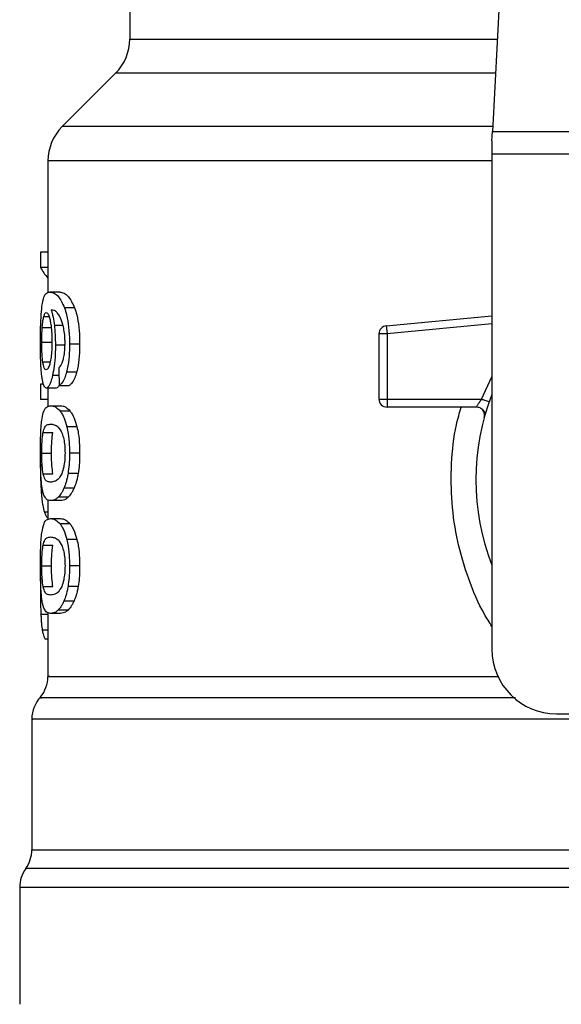
# Model space of a CAD drawing. Units: inches. Extents: x 0.4 to 10.6, y 0.4 to 8.1.
# Drawn here: x 7 to 7.1, y 6.4 to 6.5 of the extents above; entities that cross this region are included whole.
import ezdxf

# ---------------------------------------------------------------- set-up
doc = ezdxf.new("R2010")
doc.units = ezdxf.units.IN
doc.header["$MEASUREMENT"] = 0

msp = doc.modelspace()

# ---------------------------------------------------------------- linework, layer by layer
at = {"color": 7, "linetype": 'Continuous', "lineweight": 25}
for p, q in [((7.082384819925142, 6.495542274604486), (7.080846385662158, 6.465799212186457)), ((7.051363813026739, 6.480276190520248), (7.051363813026739, 6.473307654706061)), ((7.050210690556659, 6.470523770179422), (7.045870507081179, 6.466183586703938)), ((7.080806622803248, 6.465030463580864), (7.080846385662158, 6.465799212186472)), ((7.080846385662158, 6.465799212186457), (7.116199930809886, 6.465799212186457)), ((7.080806622803248, 6.465030463580864), (7.080806622803248, 6.463943288876467)), ((7.044717383958103, 6.463399701524303), (7.044717383958103, 6.452669127609119)), ((7.11623969366998, 6.463943288876467), (7.080806622803248, 6.463943288876467)), ((7.080806622803248, 6.463943288876467), (7.080806622803248, 6.423691880903699)), ((7.044123548078694, 6.45598966022673), (7.044123548078704, 6.454723076943123)), ((7.044717383958103, 6.45598966022673), (7.044123548078694, 6.45598966022673)), ((7.044717383958103, 6.454723076943123), (7.044123548078704, 6.454723076943123)), ((7.045677662487601, 6.4527303128411), (7.044876164611622, 6.4527303128411)), ((7.046879471231543, 6.45146584371291), (7.046059609828988, 6.451465843712929)), ((7.072214229155073, 6.449995167497886), (7.080806622803248, 6.450813490702474)), ((7.044253745926565, 6.449855239231685), (7.045045914399263, 6.449855239231383)), ((7.072214229155073, 6.449995167497886), (7.072232451014092, 6.449803846131895)), ((7.072232451014092, 6.449803846131895), (7.072276440615815, 6.449341955313804)), ((7.072276440615815, 6.449341955313804), (7.071620271097212, 6.449341955245234)), ((7.071620271097212, 6.449341955245234), (7.071620271097212, 6.444033088253306)), ((7.072276440615815, 6.449341955313804), (7.072276439846227, 6.444033088253306)), ((7.044216324303528, 6.448653656711835), (7.045007938833205, 6.448653656711376)), ((7.046131598764945, 6.448420014482832), (7.045323261545791, 6.448420014482832)), ((7.047294501407873, 6.448492523885195), (7.046468102915178, 6.448492523885195)), ((7.047049363628597, 6.446214487796512), (7.046226838716089, 6.446214487796383)), ((7.044123548078701, 6.445233250380142), (7.04412354807871, 6.44399212582613)), ((7.044364086406984, 6.445233250380208), (7.044123548078701, 6.445233250380142)), ((7.045381574549688, 6.444931492605668), (7.044584476191206, 6.444931492605668)), ((7.044717383958103, 6.444931492605668), (7.044717383958103, 6.443432641940822)), ((7.04562850579706, 6.445140964681907), (7.046441580374018, 6.44514096468192)), ((7.044717383958103, 6.44399212582613), (7.04412354807871, 6.44399212582613)), ((7.044933256242976, 6.443489355409342), (7.045735620960784, 6.443489355409407)), ((7.071620271097212, 6.444033088253306), (7.072276439846227, 6.444033088253306)), ((7.072276439846227, 6.444033088253306), (7.072276439076214, 6.443569107425158)), ((7.072276439076214, 6.443569107425158), (7.072276439076214, 6.443376920273778)), ((7.079550934220571, 6.443376920273778), (7.072276439076214, 6.443376920273778)), ((7.072276439846227, 6.444033088253306), (7.079963934177526, 6.444033087958029)), ((7.046513416562498, 6.443062353574587), (7.045699236259454, 6.443062353574589)), ((7.080295466091417, 6.442934839478829), (7.080277371010925, 6.442934401653662)), ((7.047076391066489, 6.441779367905092), (7.046253440844054, 6.441779367905102)), ((7.044323475965824, 6.441322120669742), (7.045116678721356, 6.441322120669749)), ((7.044216324303528, 6.439638284762229), (7.045007938833204, 6.439638284762229)), ((7.047294501407872, 6.439638284762229), (7.046468102915177, 6.439638284762229)), ((7.044324449157574, 6.437962505336372), (7.045117666367392, 6.437962505336372)), ((7.047171383313468, 6.437971462640777), (7.046346934802963, 6.437971462640786)), ((7.046838991660646, 6.436789084314163), (7.046019762358894, 6.436789084314178)), ((7.044717383958103, 6.435832688916836), (7.044717383958103, 6.434241210548693)), ((7.045735620960785, 6.435787214113147), (7.044933256242977, 6.435787214113147)), ((7.046363112315749, 6.436053083105674), (7.045551242144149, 6.436053083105676)), ((7.044933256242976, 6.434312850985195), (7.045735620960784, 6.434312850985195)), ((7.046513416534099, 6.433885848834842), (7.045699236231493, 6.433885848834842)), ((7.044323475965817, 6.432145616245553), (7.045116678721349, 6.43214561624556)), ((7.047076391014403, 6.43260286333721), (7.046253440792793, 6.432602863337194)), ((7.044216324303528, 6.430461780337951), (7.045007938833204, 6.430461780337951)), ((7.047294501407872, 6.430461780337951), (7.046468102915177, 6.430461780337951)), ((7.044118980769901, 6.42950637111887), (7.044106917115468, 6.428341231207373)), ((7.044324449157568, 6.428786000912137), (7.045117666367385, 6.428786000912137)), ((7.047171383313484, 6.428794958216599), (7.046346934802981, 6.428794958216608)), ((7.046838991660629, 6.427612579889979), (7.046019762358878, 6.427612579889994)), ((7.044717383958103, 6.426656183111743), (7.044717383958103, 6.421480780623113)), ((7.045735620960785, 6.426610708280995), (7.044933256242977, 6.426610708280995)), ((7.046363112272918, 6.426876577934113), (7.045551242101969, 6.426876577934112)), ((7.044717383958103, 6.424522387111567), (7.044504070923511, 6.424522387111653)), ((7.043405048000098, 6.418015102595414), (7.043405048000098, 6.40738603385328)), ((7.086055966635269, 6.418442537071678), (7.092683263224179, 6.418442537071678)), ((7.042420796031594, 6.404330440433227), (7.042420796031594, 6.394820489827373))]:
    msp.add_line(p, q, dxfattribs=at)
at = {"color": 1, "linetype": 'Continuous', "lineweight": 25}
for p, q in [((7.051363813026739, 6.473307654706061), (7.081234753378706, 6.473307654706061)), ((7.08109075935147, 6.470523770179422), (7.05021069055666, 6.470523770179422)), ((7.080866267102746, 6.466183586703938), (7.045870507081152, 6.466183586703938)), ((7.080806622803248, 6.463399701524303), (7.044717383958103, 6.463399701524303)), ((7.044378716380704, 6.45074990976811), (7.044805290318925, 6.450749909768112)), ((7.04594329938339, 6.450008004892648), (7.045236019806709, 6.45000800489265)), ((7.080806622803248, 6.450154355439948), (7.072276440615815, 6.449341955313804)), ((7.044297685518843, 6.447074813400952), (7.044899016874598, 6.447074813400948)), ((7.045612289068843, 6.445954684858142), (7.045087737917915, 6.445954684858137)), ((7.079963934177526, 6.444033087958029), (7.080806622803248, 6.445848819233304)), ((7.04432562965176, 6.43642030356251), (7.044175329711085, 6.436420303562513)), ((7.044717383958103, 6.434839629794021), (7.044426820598474, 6.434839629794021)), ((7.044717383958103, 6.426514549294477), (7.044142353127326, 6.426514549294485)), ((7.044717383958103, 6.425232369733424), (7.044256982708959, 6.425232369733423)), ((7.154133394326399, 6.405860522480624), (7.042912922146239, 6.405860522480624)), ((7.098249991621203, 6.404330440433227), (7.042420796031594, 6.404330440433227))]:
    msp.add_line(p, q, dxfattribs=at)
at = {"color": 7, "linetype": 'Continuous', "lineweight": 25}
for centre, radius, start, end in [((7.047426805152723, 6.473307654706061), 0.003937007874015741, 315.0000090280676, 0), ((7.04865439183212, 6.463399701524303), 0.003937007874016629, 134.9999955887448, 180), ((7.072276439076214, 6.449341955172203), 0.000656167979036307, 95.44026452963011, 179.9999936229918), ((7.098523158236319, 6.437471408462754), 0.01902887139107681, 158.5966503605914, 201.4033496394069), ((7.072276439076214, 6.44403308825278), 0.000656167979055634, 179.9999999540877, 270.0000000000008), ((7.08605596663527, 6.423691880903699), 0.00524934383202158, 180, 269.9999999999911), ((7.042092712042093, 6.421483644927715), 0.002624671916010766, 320.4645419181791, 359.448608136028), ((7.046029719916108, 6.418011530346218), 0.002624671916010142, 136.8319744391008, 179.7413516913986), ((7.040780376084088, 6.40739060416446), 0.002624671916010223, 324.3409171886547, 359.9452458002966), ((7.045045467947604, 6.404330440433227), 0.002624671916009902, 144.3409074211677, 180)]:
    msp.add_arc(centre, radius, start, end, dxfattribs=at)
for centre, major_axis, ratio, start_param, end_param in [((7.098523158236319, 6.455565095387748), (0.05459317585301892, 0), 0.1833194442276864, 3.225826846179098, 3.311639010515952), ((7.098523158236319, 6.617899825942382), (0, 0.6980126267137229), 0.07821230413845727, 1.818764711640937, 1.820896538765602)]:
    msp.add_ellipse(centre, major_axis=major_axis, ratio=ratio, start_param=start_param, end_param=end_param, dxfattribs=at)
for points, knots in [([(7.044230372729226, 6.451588591366146), (7.04428030711023, 6.451869203033911), (7.044370458708282, 6.45237581971308), (7.044587148576169, 6.452674908048925), (7.044768714744659, 6.452709714546134), (7.044876164611622, 6.4527303128411)], [0, 0, 0, 0, 0.3363572640802748, 0.6072598530934439, 1, 1, 1, 1]), ([(7.044876164611622, 6.4527303128411), (7.044986903863727, 6.452713448162378), (7.04519864117591, 6.452681202308488), (7.045610841046435, 6.452407119370354), (7.045896577462633, 6.451807797974874), (7.046059609828988, 6.451465843712929)], [0, 0, 0, 0, 0.320120658986881, 0.6120818645525696, 1, 1, 1, 1]), ([(7.045677662487601, 6.4527303128411), (7.045790020548771, 6.452713462182027), (7.046005048984238, 6.452681213753928), (7.046423607983535, 6.452407207833773), (7.046713923294436, 6.451807702568514), (7.046879471231543, 6.45146584371291)], [0, 0, 0, 0, 0.3198743108910179, 0.612168560946324, 1, 1, 1, 1]), ([(7.044106917154529, 6.448629486911048), (7.044108264497076, 6.448926441975519), (7.044111472350917, 6.449633454788282), (7.044144086334538, 6.450711151929817), (7.044201675443254, 6.451296770963665), (7.044230372729226, 6.451588591366146)], [0, 0, 0, 0, 0.2664924397800451, 0.6344851190364721, 1, 1, 1, 1]), ([(7.046059609828988, 6.451465843712929), (7.046119933458274, 6.451276873470837), (7.046261093360188, 6.45083467493017), (7.046416549399773, 6.449895434214118), (7.046465368159379, 6.449047570252597), (7.046467675070346, 6.448579359323806), (7.046468102915178, 6.448492523885195)], [0, 0, 0, 0, 0.2511151378759039, 0.5876202849703064, 0.923519142277084, 1, 1, 1, 1]), ([(7.046879471231543, 6.45146584371291), (7.046940711919564, 6.451277024085289), (7.047084017472477, 6.450835178932802), (7.047241990332554, 6.44989650191641), (7.047291706041956, 6.449048342259117), (7.047294062575165, 6.448579779467764), (7.047294501407873, 6.448492523885195)], [0, 0, 0, 0, 0.2510363023536818, 0.587434551644846, 0.9231722210804851, 1, 1, 1, 1]), ([(7.044253745926565, 6.449855239231685), (7.044261790618536, 6.449958803571821), (7.044277878067991, 6.450165907348257), (7.04431733827172, 6.450487997529149), (7.044355033487893, 6.450648850292932), (7.044378716380704, 6.45074990976811)], [0, 0, 0, 0, 0.2710393941531001, 0.5420136122002647, 1, 1, 1, 1]), ([(7.044378716380704, 6.45074990976811), (7.044393707002778, 6.450798127014893), (7.044423688780472, 6.450894563224604), (7.044489839067267, 6.451026507940131), (7.0445459501353, 6.451048189432013), (7.044583217895166, 6.451062589810785)], [0, 0, 0, 0, 0.251390339968295, 0.5027896274002089, 1, 1, 1, 1]), ([(7.044583217895166, 6.451062589810785), (7.044613051112433, 6.451054189879515), (7.044690329089358, 6.451032431257599), (7.044806616721797, 6.450813927001103), (7.044877080852272, 6.450500188664599), (7.044904108934674, 6.450379847356839)], [0, 0, 0, 0, 0.2793359842225651, 0.7235733092688131, 1, 1, 1, 1]), ([(7.045604113757377, 6.450879329167443), (7.045535974568344, 6.450968724935193), (7.045393020279698, 6.451156274986317), (7.045182447892536, 6.451262442820068), (7.045051454392188, 6.451279569199206), (7.044985627464162, 6.451288175556956)], [0, 0, 0, 0, 0.3118105688538904, 0.6541706570769881, 0.9999999999999999, 0.9999999999999999, 0.9999999999999999, 0.9999999999999999]), ([(7.044985627464162, 6.451288175556956), (7.0450115435303, 6.451198122917329), (7.045063390385657, 6.451017966478594), (7.04515411522637, 6.450612353291657), (7.045204239262792, 6.450242503631989), (7.045236019806709, 6.45000800489265)], [0, 0, 0, 0, 0.2678038315162565, 0.5357598041003065, 1, 1, 1, 1]), ([(7.04599537699737, 6.449798392991435), (7.04596489467017, 6.449929352443282), (7.045903952728998, 6.450191173765448), (7.045771593596016, 6.450573897223569), (7.045668218267605, 6.450762422169389), (7.045604113757377, 6.450879329167443)], [0, 0, 0, 0, 0.2754510831179249, 0.5506969199866176, 1, 1, 1, 1]), ([(7.044216324303528, 6.448653656711835), (7.044216835826193, 6.448766282739366), (7.044217859010197, 6.448991565327817), (7.044227704208899, 6.449406967705798), (7.044243615972846, 6.44968086633243), (7.044253745926565, 6.449855239231685)], [0, 0, 0, 0, 0.2664688032537958, 0.533009847316663, 1, 1, 1, 1]), ([(7.044904108934674, 6.450379847356839), (7.044925719800974, 6.450258681342432), (7.044979206004718, 6.449958799327375), (7.045034660952622, 6.44937921177555), (7.045041265021626, 6.44892196505735), (7.045044325690657, 6.448710053148318)], [0, 0, 0, 0, 0.2667381121657244, 0.6601683067686214, 1, 1, 1, 1]), ([(7.045236019806709, 6.45000800489265), (7.045249353449668, 6.449881075597371), (7.045276023558919, 6.449627190130169), (7.045313095369821, 6.449099430367753), (7.045319234360965, 6.448689155342688), (7.045323261545791, 6.448420014482832)], [0, 0, 0, 0, 0.2559114641715879, 0.5118771163094509, 1, 1, 1, 1]), ([(7.046106153035005, 6.448581146957504), (7.046104720149163, 6.44869830373995), (7.046101977629803, 6.448922539847747), (7.046073612337336, 6.449349503503895), (7.046026543673612, 6.449619568519879), (7.04599537699737, 6.449798392991435)], [0, 0, 0, 0, 0.2698822193837706, 0.5165500210540268, 1, 1, 1, 1]), ([(7.044150426308191, 6.446729201812394), (7.044142890183364, 6.446885349232354), (7.044127816953973, 6.447197664372244), (7.044110788367142, 6.447833956088303), (7.044108419037987, 6.448320851167608), (7.044106917154529, 6.448629486911048)], [0, 0, 0, 0, 0.2679714206353999, 0.5359776789393014, 1, 1, 1, 1]), ([(7.044297685518843, 6.447074813400952), (7.044284029387973, 6.447192164258556), (7.044252084860089, 6.447466672300306), (7.044221643263471, 6.448012812325657), (7.044218048001827, 6.448445980325826), (7.044216324303528, 6.448653656711835)], [0, 0, 0, 0, 0.2799074121375348, 0.6547616024710664, 1, 1, 1, 1]), ([(7.045044325690657, 6.448710053148318), (7.045042440233996, 6.448544013909737), (7.045037906841449, 6.448144789116332), (7.044991273057555, 6.447553046388421), (7.044932152836453, 6.447224489816312), (7.04490372430219, 6.447066500187829)], [0, 0, 0, 0, 0.2698878682634275, 0.648918468733276, 1, 1, 1, 1]), ([(7.045323261545791, 6.448420014482832), (7.045319990373511, 6.448173499249554), (7.045312077874801, 6.44757721409592), (7.045231701401669, 6.446693261459762), (7.045134686874245, 6.446195547330428), (7.045087737917915, 6.445954684858137)], [0, 0, 0, 0, 0.2667100758355885, 0.6451335945068484, 1, 1, 1, 1]), ([(7.045928327737807, 6.447135579617238), (7.045955648603899, 6.447237798637118), (7.046022208666012, 6.447486828235562), (7.046093285523256, 6.447986682144006), (7.046101960292033, 6.448387446868661), (7.046106153035005, 6.448581146957504)], [0, 0, 0, 0, 0.2645662150236502, 0.644545588162422, 1, 1, 1, 1]), ([(7.046468102915178, 6.448492523885195), (7.046464924550524, 6.448260308457661), (7.046456677958127, 6.447657801763631), (7.046374291580484, 6.446850728280013), (7.046266937331232, 6.446387508255469), (7.046226838716089, 6.446214487796383)], [0, 0, 0, 0, 0.282061716767544, 0.7318379932234872, 1, 1, 1, 1]), ([(7.047294501407873, 6.448492523885195), (7.047291271650485, 6.448260304730236), (7.047282897238545, 6.44765818555196), (7.04719921672439, 6.446851031574399), (7.047090181974649, 6.446387875366964), (7.047049363628597, 6.446214487796512)], [0, 0, 0, 0, 0.2820060172739322, 0.7312111329492923, 1, 1, 1, 1]), ([(7.04430142785811, 6.44541489034517), (7.0442835854489, 6.445500979430389), (7.044247887573189, 6.445673220601879), (7.044193355960759, 6.446084275199824), (7.04416703655564, 6.446479668215437), (7.044150426308191, 6.446729201812394)], [0, 0, 0, 0, 0.2693410221620747, 0.5388791514037261, 1, 1, 1, 1]), ([(7.044570703048199, 6.446413912920628), (7.044538795455517, 6.446422279614294), (7.04445463773969, 6.446444347146465), (7.044360671103846, 6.446661696398448), (7.044312789143689, 6.446975750032354), (7.044297685518843, 6.447074813400952)], [0, 0, 0, 0, 0.2948031202100094, 0.7775565352721531, 0.9999999999999999, 0.9999999999999999, 0.9999999999999999, 0.9999999999999999]), ([(7.04490372430219, 6.447066500187829), (7.044873324948995, 6.446940666090322), (7.044798992939654, 6.446632978579638), (7.044678798455193, 6.446441264197843), (7.044601651574853, 6.446421743796661), (7.044570703048199, 6.446413912920628)], [0, 0, 0, 0, 0.2929698584914432, 0.7163651843970528, 1, 1, 1, 1]), ([(7.0455998210457, 6.446583101878275), (7.045634586435908, 6.446617762719518), (7.045707552688274, 6.446690509542554), (7.045822248421215, 6.446848961350099), (7.045892552763851, 6.447038918351201), (7.045928327737807, 6.447135579617238)], [0, 0, 0, 0, 0.3089016784204843, 0.6483286305216109, 1, 1, 1, 1]), ([(7.045087737917915, 6.445954684858137), (7.045043218727053, 6.445774792009703), (7.044933197978759, 6.44533022090646), (7.044751286946141, 6.444984207255976), (7.044634600411209, 6.444947332595904), (7.044584476191206, 6.444931492605668)], [0, 0, 0, 0, 0.2793866330956531, 0.6904511479362541, 1, 1, 1, 1]), ([(7.046226838716089, 6.446214487796383), (7.046178772728474, 6.446052637241891), (7.04605492367731, 6.445635605602706), (7.045839763298654, 6.445283944804367), (7.045688622205849, 6.445181651764853), (7.04562850579706, 6.445140964681907)], [0, 0, 0, 0, 0.2764013143121793, 0.7121884354497984, 1, 1, 1, 1]), ([(7.047049363628597, 6.446214487796512), (7.047000566282512, 6.446052745104812), (7.046874713911525, 6.445635597393427), (7.046656171524595, 6.445283962885591), (7.046502625847856, 6.445181643866861), (7.046441580374018, 6.44514096468192)], [0, 0, 0, 0, 0.2761517772834938, 0.712218157607887, 1, 1, 1, 1]), ([(7.044584476191206, 6.444931492605668), (7.044556391819301, 6.44493753533026), (7.044500215847757, 6.444949622334586), (7.04440069948447, 6.445069542614432), (7.044340646490772, 6.445278455934965), (7.044301427858109, 6.445414890345172)], [0, 0, 0, 0, 0.2575233304853173, 0.5151129366108895, 0.9999999999999999, 0.9999999999999999, 0.9999999999999999, 0.9999999999999999]), ([(7.045645608583516, 6.445233523004347), (7.045608998642198, 6.445151253483634), (7.045517281207834, 6.444945146915454), (7.045432509045976, 6.444936617449214), (7.045381574549688, 6.444931492605668)], [0, 0, 0, 0, 0.3991601113958161, 1, 1, 1, 1]), ([(7.044219405823975, 6.442324114706132), (7.044256720953051, 6.442539382323185), (7.044363971523482, 6.443158101199325), (7.044603169424874, 6.443439951463063), (7.044837119480402, 6.443474966663129), (7.044933256242976, 6.443489355409342)], [0, 0, 0, 0, 0.2391433992946709, 0.6873422824783634, 1, 1, 1, 1]), ([(7.044933256242976, 6.443489355409342), (7.045001717981993, 6.443483903205059), (7.045138665813107, 6.443472996857045), (7.045393496801384, 6.443379511533133), (7.045587943700329, 6.443177802594732), (7.045699236259454, 6.443062353574589)], [0, 0, 0, 0, 0.2994713794131487, 0.5990492862116031, 1, 1, 1, 1]), ([(7.045735620960784, 6.443489355409407), (7.045805083690952, 6.443483909262102), (7.045944033736079, 6.443473015039947), (7.046202765675933, 6.443379598808164), (7.046400278660079, 6.443177893113766), (7.046513416562498, 6.443062353574587)], [0, 0, 0, 0, 0.2992470167302986, 0.5985999452936486, 1, 1, 1, 1]), ([(7.079550937377001, 6.443376920273778), (7.079552282729361, 6.443379307246858), (7.079554999994452, 6.443384128317392), (7.079576676442059, 6.443422763584926), (7.079611174866564, 6.44348344089103), (7.079673855620453, 6.443590960016877), (7.07978864450579, 6.443775637712531), (7.07990148182497, 6.443941363366739), (7.079963934177526, 6.444033087958031)], [0, 0, 0, 0, 0.1126804393462937, 0.2275854513563616, 0.3459445066855175, 0.468883489357199, 0.7060416198104099, 1, 1, 1, 1]), ([(7.045699236259454, 6.443062353574589), (7.045753530252869, 6.442985101244128), (7.04586216556679, 6.44283052924375), (7.046057883804157, 6.442446085829276), (7.046178908333648, 6.442033473615886), (7.046253440844054, 6.441779367905102)], [0, 0, 0, 0, 0.2773622020242594, 0.5549661756611354, 1, 1, 1, 1]), ([(7.046513416562498, 6.443062353574587), (7.046568511105981, 6.442985177387046), (7.046678748002337, 6.442830758040786), (7.046877547992934, 6.442446507091122), (7.047000572675469, 6.442033746490006), (7.047076391066489, 6.441779367905092)], [0, 0, 0, 0, 0.2771334993732338, 0.5545074868707826, 1, 1, 1, 1]), ([(7.080262586965862, 6.442934043941685), (7.08024149997079, 6.442958429319775), (7.080200857692923, 6.443005428776495), (7.080077912654792, 6.44314826507223), (7.079961807861618, 6.443232213511232), (7.079906144653056, 6.443272460251618)], [0, 0, 0, 0, 0.3595299711509162, 0.6929444873248004, 1, 1, 1, 1]), ([(7.044106917154529, 6.439638284762229), (7.044109384547302, 6.440052360016437), (7.044113889226353, 6.440808330506183), (7.044154861703189, 6.441739247074199), (7.044199726638081, 6.442145791433426), (7.044219405823975, 6.442324114706132)], [0, 0, 0, 0, 0.404720378626996, 0.7388914448110838, 1, 1, 1, 1]), ([(7.044323475965824, 6.441322120669742), (7.044368765358721, 6.441487600515354), (7.044458266267791, 6.441814621825806), (7.044659211357758, 6.441963726307633), (7.044831240921086, 6.441985792453371), (7.044933256242977, 6.441998877907504)], [0, 0, 0, 0, 0.2942398660057483, 0.5814768935353715, 1, 1, 1, 1]), ([(7.044933256242977, 6.441998877907504), (7.045029064072431, 6.44198783138972), (7.045213868276855, 6.441966523705972), (7.045537379007377, 6.44182084061485), (7.045754036949126, 6.441441031204629), (7.045864585680827, 6.441247235176432)], [0, 0, 0, 0, 0.34522344028163, 0.6659032314235214, 1, 1, 1, 1]), ([(7.046253440844054, 6.441779367905102), (7.046291334339958, 6.441604967495155), (7.04638828127215, 6.441158780509402), (7.046458257159599, 6.440402174248846), (7.046465356015385, 6.439851404807232), (7.046468102915177, 6.439638284762229)], [0, 0, 0, 0, 0.2823222577770669, 0.7222948457846775, 0.9999999999999999, 0.9999999999999999, 0.9999999999999999, 0.9999999999999999]), ([(7.047076391066489, 6.441779367905092), (7.047114874842651, 6.441605060206366), (7.047213281876542, 6.441159337220567), (7.047284471620825, 6.440402757960599), (7.047291699643231, 6.439851836053609), (7.047294501407872, 6.439638284762229)], [0, 0, 0, 0, 0.2822680649550531, 0.7217889148200953, 1, 1, 1, 1]), ([(7.044216324303528, 6.439638284762229), (7.044217376550203, 6.43979600846691), (7.044219778425488, 6.440156031146814), (7.044246909393263, 6.440723876985729), (7.044287140986834, 6.441101784776595), (7.044317398030722, 6.441285263974173), (7.044323475965824, 6.441322120669742)], [0, 0, 0, 0, 0.2337457121616854, 0.5335517440376886, 0.9063014140250069, 1, 1, 1, 1]), ([(7.045007938833204, 6.439638284762229), (7.045009006651412, 6.439796009024082), (7.0450114439184, 6.440156010505126), (7.045038972907719, 6.440723809597339), (7.045079796959421, 6.441101731768191), (7.045110504150736, 6.441285224199374), (7.045116678721356, 6.441322120669749)], [0, 0, 0, 0, 0.2337333523636491, 0.5334902318247738, 0.9061946929921006, 1, 1, 1, 1]), ([(7.045864585680827, 6.441247235176432), (7.045913506855159, 6.441103421502376), (7.046003465285652, 6.440838970524287), (7.046089969175451, 6.44026413409874), (7.046099098755555, 6.439861892771949), (7.046103808223473, 6.439654397728107)], [0, 0, 0, 0, 0.3659514972423262, 0.6729278840470068, 1, 1, 1, 1]), ([(7.044167281035634, 6.437495220593282), (7.044155750865838, 6.437672026639856), (7.044126028633879, 6.438127793590469), (7.044109313908728, 6.438886162711042), (7.044107570858226, 6.439433146928202), (7.044106917154529, 6.439638284762229)], [0, 0, 0, 0, 0.2837213286125629, 0.7313709416133052, 1, 1, 1, 1]), ([(7.044324449157574, 6.437962505336372), (7.044295569250998, 6.438168516256357), (7.044248359475003, 6.43850528082864), (7.0442197606705, 6.439139349380052), (7.044217343071453, 6.43949036710138), (7.044216324303528, 6.439638284762229)], [0, 0, 0, 0, 0.4768855364942065, 0.7795613637249809, 1, 1, 1, 1]), ([(7.045117666367392, 6.437962505336372), (7.045088361029744, 6.438168486357601), (7.045040457728009, 6.438505188535546), (7.045011428062887, 6.439139249137559), (7.045008973488239, 6.439490306621371), (7.045007938833204, 6.439638284762229)], [0, 0, 0, 0, 0.4768576290155285, 0.7794844461873731, 0.9999999999999999, 0.9999999999999999, 0.9999999999999999, 0.9999999999999999]), ([(7.046103808223473, 6.439654397728107), (7.046098585179798, 6.439449316726612), (7.046088132593013, 6.439038899525563), (7.045991165557113, 6.438428557618577), (7.045891064468871, 6.438133027084966), (7.045833948968557, 6.437964403800424)], [0, 0, 0, 0, 0.3001551277176925, 0.6006837615319622, 1, 1, 1, 1]), ([(7.046468102915177, 6.439638284762229), (7.046466529219043, 6.439480973333234), (7.046463380875784, 6.439166255411207), (7.046432676341388, 6.438593588352557), (7.046379917188775, 6.43821077710407), (7.046346934802963, 6.437971462640786)], [0, 0, 0, 0, 0.2725281219884146, 0.5452209340022937, 1, 1, 1, 1]), ([(7.047294501407872, 6.439638284762229), (7.047292902400307, 6.439480972542591), (7.047289703417006, 6.439166252853361), (7.047258499220559, 6.438593543110878), (7.047204896063451, 6.438210771717156), (7.047171383313468, 6.437971462640777)], [0, 0, 0, 0, 0.2725009041381158, 0.5451668030798265, 1, 1, 1, 1]), ([(7.044106267502949, 6.438747579814853), (7.044107109359316, 6.438530471583044), (7.044108742835829, 6.438109210651326), (7.044125130729307, 6.437293690302402), (7.044155225238385, 6.436770091132832), (7.044175329711085, 6.436420303562513)], [0, 0, 0, 0, 0.2609133614545643, 0.5062572009728046, 1, 1, 1, 1]), ([(7.044933256242977, 6.437277691615116), (7.044844783212477, 6.437288417944155), (7.044679783369681, 6.4373084222618), (7.044474238534614, 6.43743482562375), (7.044375044810119, 6.437784266398988), (7.044324449157574, 6.437962505336372)], [0, 0, 0, 0, 0.3615981816928508, 0.6743709670348638, 1, 1, 1, 1]), ([(7.045833948968557, 6.437964403800424), (7.045738168893281, 6.437796186994568), (7.045548807453347, 6.437463614938362), (7.045232403050885, 6.437313385772589), (7.045043216277478, 6.437290812031859), (7.044933256242977, 6.437277691615116)], [0, 0, 0, 0, 0.3000210804788999, 0.5931549296264839, 1, 1, 1, 1]), ([(7.046346934802963, 6.437971462640786), (7.046324693620384, 6.43784839164533), (7.04628020873827, 6.437602235726906), (7.046174176266514, 6.437180601946442), (7.046080500368552, 6.43694308599768), (7.046019762358894, 6.436789084314178)], [0, 0, 0, 0, 0.2601227853742858, 0.5202750079302295, 1, 1, 1, 1]), ([(7.047171383313468, 6.437971462640777), (7.047148794381061, 6.437848437602264), (7.047103614018844, 6.437602373923739), (7.04699588988692, 6.43718069334161), (7.04690072413403, 6.436943165048138), (7.046838991660646, 6.436789084314163)], [0, 0, 0, 0, 0.2599595326841701, 0.519947806176866, 1, 1, 1, 1]), ([(7.044388369632349, 6.43621784009181), (7.044361705829921, 6.436296233474565), (7.044308352152623, 6.436453096894819), (7.04422985651714, 6.43684138914646), (7.044190839015418, 6.437249070701419), (7.044167281035634, 6.437495220593282)], [0, 0, 0, 0, 0.2835819880955094, 0.5674412687728216, 1, 1, 1, 1]), ([(7.044175329711085, 6.436420303562513), (7.04419113199156, 6.436227581070415), (7.044222729433598, 6.435842222907507), (7.044301030194195, 6.435278275635151), (7.044378725846265, 6.435007341815912), (7.044426820598474, 6.434839629794021)], [0, 0, 0, 0, 0.2759693462360707, 0.5518143685591574, 1, 1, 1, 1]), ([(7.044933256242977, 6.435787214113147), (7.044869081330488, 6.435792937441331), (7.044740707968332, 6.435804386196819), (7.044554135061285, 6.435901933250992), (7.044448346408954, 6.436103539576068), (7.044388369632349, 6.43621784009181)], [0, 0, 0, 0, 0.3021107809512939, 0.6043323658697642, 1, 1, 1, 1]), ([(7.046019762358894, 6.436789084314178), (7.04597756981335, 6.436699902103229), (7.045893197464852, 6.436521564615296), (7.045734933593347, 6.436263061125747), (7.045621847128436, 6.436133791787939), (7.045551242144149, 6.436053083105676)], [0, 0, 0, 0, 0.2731334458755777, 0.5461844025860493, 1, 1, 1, 1]), ([(7.046838991660646, 6.436789084314163), (7.046796169839957, 6.436699977369144), (7.046710539085987, 6.436521790296218), (7.046549791096234, 6.43626321771505), (7.046434898444915, 6.436133889023581), (7.046363112315749, 6.436053083105674)], [0, 0, 0, 0, 0.2728872369744903, 0.5456923473724132, 0.9999999999999999, 0.9999999999999999, 0.9999999999999999, 0.9999999999999999]), ([(7.045551242144149, 6.436053083105676), (7.045483118379624, 6.435994938171731), (7.045346960568638, 6.435878724879921), (7.045137463145337, 6.435802443838159), (7.04500661662133, 6.43579268532091), (7.044933256242977, 6.435787214113147)], [0, 0, 0, 0, 0.3055167929847868, 0.6106312245442239, 1, 1, 1, 1]), ([(7.046363112315749, 6.436053083105674), (7.046293989177205, 6.435994977806232), (7.046155833572775, 6.435878843427298), (7.045943099515543, 6.435802469439532), (7.045810195503592, 6.435792697373777), (7.045735620960785, 6.435787214113147)], [0, 0, 0, 0, 0.3052953555127262, 0.6101902381405736, 1, 1, 1, 1]), ([(7.044426820598474, 6.434839629794021), (7.044465995111248, 6.434745811725629), (7.044544330712755, 6.434558207737752), (7.044641204966569, 6.434410204898884), (7.044705880014268, 6.434388541257928), (7.044717383958103, 6.43438468788143)], [0, 0, 0, 0, 0.4512757056858777, 0.902396771435212, 1, 1, 1, 1]), ([(7.044219405804902, 6.433147609816416), (7.044274091459349, 6.433434302355049), (7.044375759602646, 6.433967303164756), (7.044615781074178, 6.434258563292483), (7.044818598817645, 6.434293244768126), (7.044933256242976, 6.434312850985195)], [0, 0, 0, 0, 0.3359657867257468, 0.6246065461377533, 0.9999999999999999, 0.9999999999999999, 0.9999999999999999, 0.9999999999999999]), ([(7.044933256242976, 6.434312850985195), (7.045001717981882, 6.434307398779787), (7.045138665812837, 6.434296492429514), (7.045393496799517, 6.434203007088248), (7.045587943682944, 6.4340012979612), (7.045699236231493, 6.433885848834842)], [0, 0, 0, 0, 0.2994713834943619, 0.5990492946605434, 1, 1, 1, 1]), ([(7.045699236231493, 6.433885848834842), (7.045753530231687, 6.433808596419621), (7.045862165559083, 6.433654024249773), (7.046057883768667, 6.433269580833875), (7.046178908301745, 6.432856968839541), (7.046253440792793, 6.432602863337194)], [0, 0, 0, 0, 0.2773622953425023, 0.5549663619133619, 1, 1, 1, 1]), ([(7.045735620960784, 6.434312850985195), (7.045805083690839, 6.434307404836791), (7.045944033735807, 6.434296510612437), (7.046202765674022, 6.434203094363323), (7.046400278642423, 6.434001388480304), (7.046513416534099, 6.433885848834842)], [0, 0, 0, 0, 0.2992470208204205, 0.5985999537593689, 1, 1, 1, 1]), ([(7.046513416534099, 6.433885848834842), (7.046568511084476, 6.433808672562587), (7.046678747994529, 6.433654253046954), (7.046877547956904, 6.433270002095497), (7.047000572643049, 6.432857241713588), (7.047076391014403, 6.43260286333721)], [0, 0, 0, 0, 0.2771335926088057, 0.5545076729526799, 1, 1, 1, 1]), ([(7.044106917154529, 6.430461780337951), (7.044109384547193, 6.430875855591066), (7.044113889225078, 6.431631825916685), (7.044154861688795, 6.432562742379722), (7.044199726616727, 6.432969286569647), (7.044219405804902, 6.433147609816416)], [0, 0, 0, 0, 0.404720441862312, 0.7388914017882536, 1, 1, 1, 1]), ([(7.044216324303527, 6.430461780337951), (7.044217376550203, 6.430619504042665), (7.04421977842549, 6.430979526722637), (7.044246909393278, 6.431547372561695), (7.044287140986851, 6.431925280352506), (7.044317398030731, 6.432108759550077), (7.044323475965817, 6.432145616245553)], [0, 0, 0, 0, 0.2337457122109503, 0.5335517441321996, 0.9063014142781897, 1, 1, 1, 1]), ([(7.044323475965817, 6.432145616245553), (7.044368765358725, 6.432311096091162), (7.044458266267817, 6.43263811740161), (7.044659211357795, 6.432787221883417), (7.044831240921113, 6.432809288029159), (7.044933256242977, 6.432822373483291)], [0, 0, 0, 0, 0.2942398660650204, 0.5814768936522057, 1, 1, 1, 1]), ([(7.044933256242977, 6.432822373483291), (7.045029064072432, 6.432811326965505), (7.045213868276853, 6.432790019281751), (7.045537379007372, 6.432644336190618), (7.045754036949114, 6.432264526780394), (7.045864585680812, 6.432070730752194)], [0, 0, 0, 0, 0.3452234402869859, 0.6659032314252921, 0.9999999999999999, 0.9999999999999999, 0.9999999999999999, 0.9999999999999999]), ([(7.045007938833204, 6.430461780337951), (7.045009006651413, 6.430619504599838), (7.045011443918402, 6.430979506080948), (7.045038972907736, 6.431547305173303), (7.045079796959438, 6.431925227344101), (7.045110504150745, 6.432108719775279), (7.045116678721349, 6.43214561624556)], [0, 0, 0, 0, 0.2337333524130807, 0.5334902319194822, 0.9061946932453885, 1, 1, 1, 1]), ([(7.046253440792793, 6.432602863337194), (7.046291334301967, 6.432428462957729), (7.046388281237792, 6.431982276189451), (7.046458257151219, 6.431225669965852), (7.04646535601155, 6.43067490053854), (7.046468102915177, 6.430461780337951)], [0, 0, 0, 0, 0.2823222650793994, 0.7222946386643452, 1, 1, 1, 1]), ([(7.047076391014403, 6.43260286333721), (7.047114874804028, 6.432428555669023), (7.047213281841595, 6.431982832900589), (7.047284471612308, 6.431226253677639), (7.047291699639329, 6.430675331784846), (7.047294501407872, 6.430461780337951)], [0, 0, 0, 0, 0.2822680722249243, 0.7217887078677133, 1, 1, 1, 1]), ([(7.045864585680812, 6.432070730752194), (7.045913506855127, 6.431926917078226), (7.046003465285608, 6.431662466100246), (7.046089969175435, 6.431087629674718), (7.046099098755549, 6.430685388347798), (7.046103808223473, 6.430477893303831)], [0, 0, 0, 0, 0.3659514970696612, 0.6729278838646384, 1, 1, 1, 1]), ([(7.044167281003256, 6.428318715882833), (7.044155750812026, 6.428495522219284), (7.044126028566524, 6.428951289277574), (7.044109313900123, 6.429709658687699), (7.044107570855918, 6.430256642600881), (7.044106917154529, 6.430461780337951)], [0, 0, 0, 0, 0.2837217843988586, 0.7313710902265194, 1, 1, 1, 1]), ([(7.044324449157568, 6.428786000912137), (7.044295569250993, 6.428992011832126), (7.044248359474999, 6.429328776404409), (7.044219760670498, 6.429962844955806), (7.044217343071452, 6.430313862677114), (7.044216324303527, 6.430461780337951)], [0, 0, 0, 0, 0.4768855365060501, 0.7795613637353696, 0.9999999999999999, 0.9999999999999999, 0.9999999999999999, 0.9999999999999999]), ([(7.045117666367383, 6.428786000912137), (7.045088361029737, 6.42899198193337), (7.045040457728005, 6.429328684111316), (7.045011428062885, 6.429962744713313), (7.045008973488239, 6.430313802197104), (7.045007938833204, 6.430461780337951)], [0, 0, 0, 0, 0.4768576290272808, 0.7794844461977616, 1, 1, 1, 1]), ([(7.046103808223473, 6.430477893303831), (7.046098585179798, 6.430272812302333), (7.046088132593013, 6.429862395101284), (7.045991165557113, 6.429252053194299), (7.045891064468871, 6.428956522660688), (7.045833948968556, 6.428787899376146)], [0, 0, 0, 0, 0.3001551277177624, 0.6006837615319855, 1, 1, 1, 1]), ([(7.046468102915177, 6.430461780337951), (7.046466529219117, 6.43030446855605), (7.046463380875974, 6.429989749925036), (7.046432676288976, 6.429417082858945), (7.04637991713137, 6.429034271998199), (7.046346934802981, 6.428794958216608)], [0, 0, 0, 0, 0.2725287251950458, 0.5452221459118104, 1, 1, 1, 1]), ([(7.047294501407872, 6.430461780337951), (7.047292902400383, 6.430304467765403), (7.047289703417198, 6.429989747367168), (7.047258499167291, 6.429417037617253), (7.047204896005127, 6.429034266611345), (7.047171383313484, 6.428794958216599)], [0, 0, 0, 0, 0.2725015072666084, 0.5451680148465456, 1, 1, 1, 1]), ([(7.044106917115468, 6.428341231207373), (7.04410737121444, 6.428172320618276), (7.044108279568523, 6.427834441362046), (7.044116963765688, 6.427210198323592), (7.044132508384757, 6.42678428768759), (7.044142353127326, 6.426514549294485)], [0, 0, 0, 0, 0.2682314967317181, 0.5365552218901107, 0.9999999999999999, 0.9999999999999999, 0.9999999999999999, 0.9999999999999999]), ([(7.044388369660006, 6.427041334891547), (7.044361705850299, 6.427119728445238), (7.044308352158501, 6.427276592207329), (7.044229856514004, 6.42766488467924), (7.044190838991005, 6.428072566114339), (7.044167281003256, 6.428318715882833)], [0, 0, 0, 0, 0.2835820527423485, 0.5674413974227605, 0.9999999999999999, 0.9999999999999999, 0.9999999999999999, 0.9999999999999999]), ([(7.044933256242977, 6.428101185782833), (7.044844783211654, 6.428111912154574), (7.044679783359894, 6.428131916552757), (7.044474238523414, 6.428258320690797), (7.044375044806552, 6.42860776180214), (7.044324449157568, 6.428786000912137)], [0, 0, 0, 0, 0.3615981577019495, 0.6743709526502425, 1, 1, 1, 1]), ([(7.045833948968556, 6.428787899376146), (7.045738168785499, 6.428619682286447), (7.045548807127199, 6.428287109659802), (7.045232402763695, 6.428136880029311), (7.04504321608453, 6.428114306221866), (7.044933256242977, 6.428101185782833)], [0, 0, 0, 0, 0.3000214348846821, 0.5931556468377018, 1, 1, 1, 1]), ([(7.046346934802981, 6.428794958216608), (7.046324693620401, 6.428671887221172), (7.046280208738288, 6.428425731302788), (7.046174176266534, 6.428004097522277), (7.046080500368555, 6.427766581573515), (7.046019762358878, 6.427612579889994)], [0, 0, 0, 0, 0.2601227853275542, 0.5202750078369198, 1, 1, 1, 1]), ([(7.047171383313484, 6.428794958216599), (7.047148794381078, 6.428671933178107), (7.047103614018862, 6.428425869499621), (7.04699588988694, 6.428004188917448), (7.046900724134034, 6.427766660623976), (7.046838991660629, 6.427612579889979)], [0, 0, 0, 0, 0.2599595326372614, 0.5199478060838865, 1, 1, 1, 1]), ([(7.046019762358878, 6.427612579889994), (7.045977569823348, 6.42752339762951), (7.045893197493905, 6.427345060040468), (7.045734933652559, 6.427086555826464), (7.045621847134329, 6.426957286577687), (7.045551242101969, 6.426876577934112)], [0, 0, 0, 0, 0.2731333722237712, 0.5461842615912349, 1, 1, 1, 1]), ([(7.046838991660629, 6.427612579889979), (7.046796169850077, 6.427523472895478), (7.046710539115394, 6.427345285721561), (7.04654979115622, 6.427086712415957), (7.046434898450838, 6.426957383813353), (7.046363112272918, 6.426876577934113)], [0, 0, 0, 0, 0.2728871634954664, 0.5456922066920693, 1, 1, 1, 1]), ([(7.044142353127326, 6.426514549294485), (7.044148979408614, 6.426380209957856), (7.044162235023697, 6.426111469398897), (7.044196398580083, 6.425650134140058), (7.044233272771322, 6.425395864170202), (7.044256982708959, 6.425232369733423)], [0, 0, 0, 0, 0.2629935091988628, 0.5261081708382406, 0.9999999999999999, 0.9999999999999999, 0.9999999999999999, 0.9999999999999999]), ([(7.044933256242977, 6.426610708280996), (7.044869081330562, 6.426616431611408), (7.044740707968423, 6.426627880371367), (7.044554135064765, 6.426725427460103), (7.044448346426772, 6.426927034164184), (7.044388369660006, 6.427041334891547)], [0, 0, 0, 0, 0.3021107883870639, 0.604332381359836, 1, 1, 1, 1]), ([(7.045551242101969, 6.426876577934112), (7.045483118338811, 6.426818433094279), (7.045346960527443, 6.42670221998791), (7.045137463133901, 6.426625938206507), (7.045006616615521, 6.426616179560658), (7.044933256242977, 6.426610708280995)], [0, 0, 0, 0, 0.3055167930697866, 0.6106312386725754, 1, 1, 1, 1]), ([(7.046363112272918, 6.426876577934113), (7.046293989135746, 6.426818472728834), (7.046155833530915, 6.426702338535456), (7.045943099503896, 6.426625963808338), (7.045810195497678, 6.426616191613728), (7.045735620960785, 6.426610708280995)], [0, 0, 0, 0, 0.3052953556497214, 0.6101902523175379, 1, 1, 1, 1]), ([(7.044256982708959, 6.425232369733423), (7.044276846330231, 6.425134226841648), (7.044316547197218, 6.424938071375403), (7.044397498254698, 6.424700635462409), (7.044464572838318, 6.424588449720599), (7.044504070923511, 6.424522387111653)], [0, 0, 0, 0, 0.2916234121924952, 0.5828595973960525, 0.9999999999999999, 0.9999999999999999, 0.9999999999999999, 0.9999999999999999])]:
    msp.add_open_spline(points, degree=3, knots=knots, dxfattribs=at)
at = {"color": 1, "linetype": 'Continuous', "lineweight": 25}
for points, knots in [([(7.080806622803248, 6.425551630433694), (7.080596448457957, 6.425878071861163), (7.079821671113608, 6.427081450998186), (7.078862944405809, 6.42939575572681), (7.077962227236331, 6.432433009540944), (7.077493891189363, 6.435594551064032), (7.077475037209664, 6.438787692764396), (7.077741723685523, 6.441410602187776), (7.078166041810998, 6.442902381149914), (7.078301018611591, 6.443376920273778)], [0, 0, 0, 0, 0.06363754865624632, 0.234590624658048, 0.405723020424164, 0.5773497190197826, 0.7485502566301327, 0.9200131226252592, 1, 1, 1, 1]), ([(7.044861856148148, 6.421483635076495), (7.044817328339975, 6.421483634995766), (7.04456660597911, 6.421483634541208), (7.045787816143461, 6.42148363371282), (7.048571454706297, 6.42148363259133), (7.053083165745194, 6.42148363146984), (7.058990532016481, 6.421483630348352), (7.066178594375244, 6.421483629226861), (7.073698523640733, 6.421483628191056), (7.079037656261895, 6.421483627529081), (7.081361682078154, 6.421483627240935)], [0, 0, 0, 0, 0.0309085961236687, 0.1740367763244137, 0.3171649565251585, 0.4602931367259035, 0.6034213169266489, 0.746549497127394, 0.8896776773281392, 1, 1, 1, 1]), ([(7.082711390982231, 6.419747625615139), (7.079827278322631, 6.419747624470935), (7.073886542532157, 6.419747622114086), (7.065779840042999, 6.419747618544587), (7.058509687310748, 6.419747614906643), (7.052528762640337, 6.419747611268692), (7.047962431732388, 6.419747607630736), (7.045144657110823, 6.419747603992773), (7.043908562995267, 6.419747601305197), (7.044162470099713, 6.419747599830273), (7.04420761894687, 6.419747599568008)], [0, 0, 0, 0, 0.1317853846063128, 0.2714533873654306, 0.4111213983526809, 0.5507894175680463, 0.6904574450115091, 0.830125480683052, 0.9697935245826582, 1, 1, 1, 1]), ([(7.088225745891856, 6.41801151833572), (7.086019469810245, 6.418011518852443), (7.081606917647022, 6.41801151988589), (7.075285720301827, 6.418011521436059), (7.06930484415664, 6.418011522986228), (7.063768974063008, 6.418011524536397), (7.05875793134182, 6.418011526086567), (7.054348983481386, 6.418011527636737), (7.050606881229066, 6.418011529186907), (7.047594538305173, 6.418011530737076), (7.045334237015164, 6.418011532287244), (7.043947002770568, 6.418011533837416), (7.043337790293229, 6.418011534993), (7.043457467239378, 6.418011535631862), (7.043480347336954, 6.418011535754001)], [0, 0, 0, 0, 0.0889966948197262, 0.1779933896394517, 0.2669900844591771, 0.3559867792789022, 0.4449834740986278, 0.5339801689183532, 0.6229768637380786, 0.7119735585578042, 0.8009702533775295, 0.8899669481972544, 0.9789636430169805, 0.9999999999999999, 0.9999999999999999, 0.9999999999999999, 0.9999999999999999]), ([(7.043413862386664, 6.407390451754625), (7.043410931457472, 6.407390451673565), (7.043254681639765, 6.407390447352142), (7.043807856458918, 6.407390438790358), (7.04514270450477, 6.407390426069273), (7.047500591860699, 6.407390413348187), (7.050698523024847, 6.407390400627103), (7.054720213504297, 6.407390387906019), (7.059486820061763, 6.407390375184933), (7.064919792494225, 6.40739036246385), (7.070925732580245, 6.407390349742764), (7.077402403042418, 6.407390337021679), (7.084239288000856, 6.407390324300595), (7.091319794903005, 6.40739031157951), (7.096122037125259, 6.407390303098786), (7.098523158236319, 6.407390298858425)], [0, 0, 0, 0, 0.001590512612645447, 0.08479130322045589, 0.1679920938294764, 0.2511928844398004, 0.33439367505152, 0.4175944656647282, 0.5007952562795197, 0.5839960468959857, 0.6671968375142199, 0.750397628134316, 0.8335984187563659, 0.9167992093804638, 1, 1, 1, 1])]:
    msp.add_open_spline(points, degree=3, knots=knots, dxfattribs=at)
at = {"color": 7, "linetype": 'Continuous', "lineweight": 25}
for points in [[(7.080183344738987, 6.442545774167073), (7.080193528915856, 6.442595172831576), (7.080213897269592, 6.442693970160583), (7.080200574106771, 6.442846045908131), (7.080155402453931, 6.442990868106201), (7.080077728755822, 6.443121582433174), (7.079972460207288, 6.443231300122465), (7.079844927570838, 6.443313454695767), (7.07970191125218, 6.443366848255843), (7.079601259897774, 6.443373562934461), (7.079550934220571, 6.44337692027377)], [(7.079963934177573, 6.444033087958013), (7.080044998198492, 6.444004427245946), (7.080207126240333, 6.44394710582181), (7.080411611728139, 6.443874808553979), (7.08055466948827, 6.443824229285272), (7.080573267321345, 6.443817653490823), (7.080582566237882, 6.443814365593599)]]:
    msp.add_open_spline(points, degree=3, dxfattribs=at)

doc.saveas('drawing.dxf')
